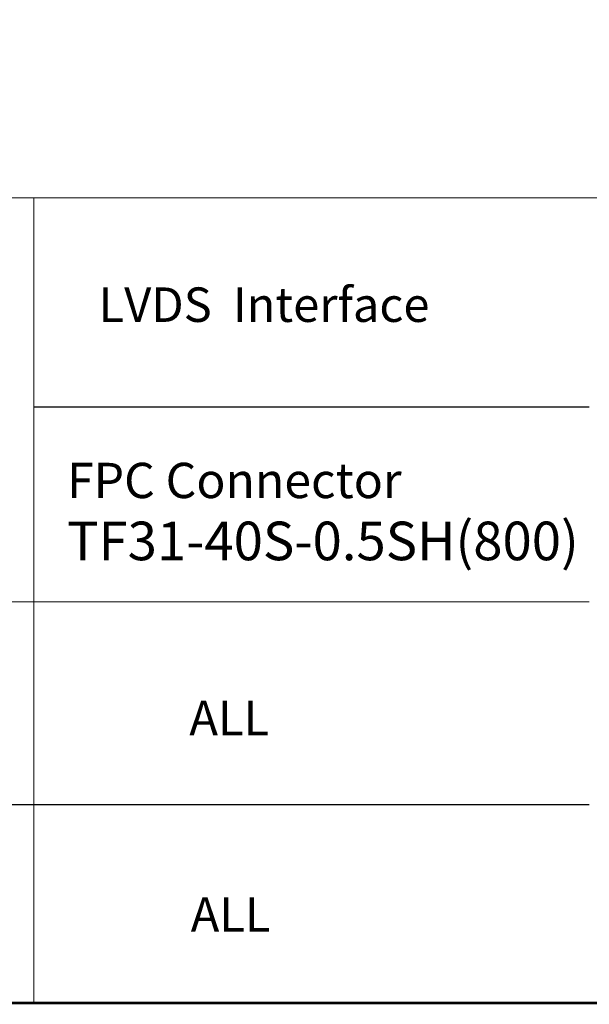
# Model space of a CAD drawing. Units: millimetres. Extents: x 0 to 12148, y -3108 to 108.
# Drawn here: x 11822 to 11908, y -3108 to -2960 of the extents above; entities that cross this region are included whole.
import ezdxf

# ---------------------------------------------------------------- set-up
doc = ezdxf.new("R2010")
doc.units = ezdxf.units.MM
doc.layers.add('图框', color=7, linetype='Continuous')
doc.styles.add('Arial', font='arial.ttf', dxfattribs={"height": 8})

msp = doc.modelspace()

# ---------------------------------------------------------------- linework, layer by layer
at = {"layer": '图框', "lineweight": 13}
for p, q in [((11122.376, -2986.625), (12148.026, -2986.625)), ((11824.47, -3107.539), (11824.47, -2986.625)), ((11515.496, -3047.303), (11907.843, -3047.303))]:
    msp.add_line(p, q, dxfattribs=at)
at = {"layer": '图框'}
for p, q in [((11824.47, -3018.027), (11907.843, -3018.027)), ((11907.843, -3077.754), (11788.474, -3077.754))]:
    msp.add_line(p, q, dxfattribs=at)
at = {"layer": '图框', "lineweight": 13, "const_width": 0.381}
msp.add_lwpolyline([(11122.376, -3107.539), (11122.376, -2342.996), (12148.026, -2342.996), (12148.026, -3107.539)], close=True, dxfattribs=at)

# ---------------------------------------------------------------- texts
at = {"layer": '图框', "lineweight": 13, "width": 111.94094, "attachment_point": 1, "style": 'Arial'}
for s, insert, char_height in [('LVDS  Interface', (11834.202, -3000.078), 5.18246), ('{\\H0.9143x;FPC Connector\\P}TF31-40S-0.5SH(800)', (11829.46, -3026.415), 5.796), ('ALL', (11847.817, -3062.141), 5.1825), ('ALL', (11848.023, -3091.646), 5.1825)]:
    msp.add_mtext(s, dxfattribs=dict(at, insert=insert, char_height=char_height))

doc.saveas('drawing.dxf')
